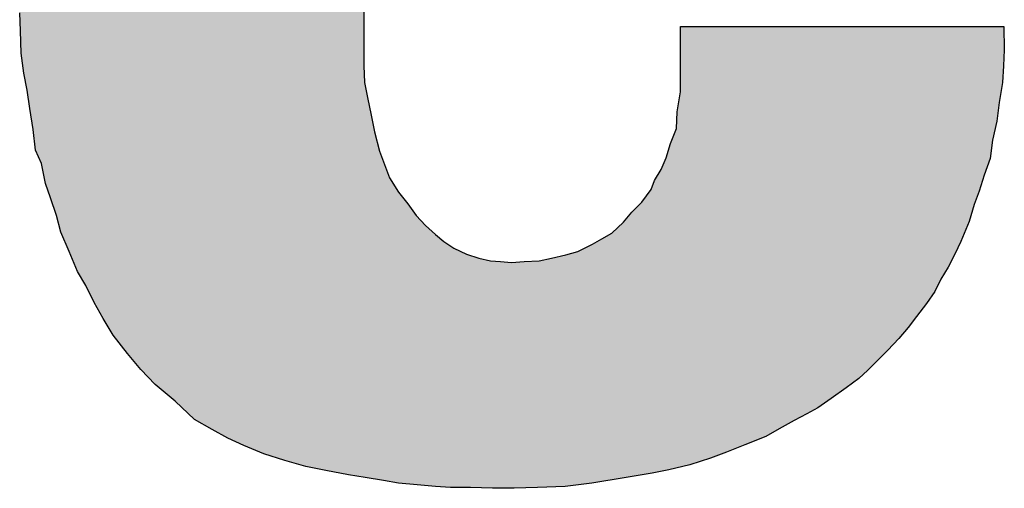
# Model space of a CAD drawing. Units: inches. Extents: x 183 to 393, y 129 to 257.
# Drawn here: x 204 to 207, y 244 to 246 of the extents above; entities that cross this region are included whole.
import ezdxf

# ---------------------------------------------------------------- set-up
doc = ezdxf.new("R2010")
doc.units = ezdxf.units.IN
doc.header["$MEASUREMENT"] = 0
doc.layers.add('I logo', color=7, linetype='Continuous')

# ---------------------------------------------------------------- blocks, each defined once
blk = doc.blocks.new('NC-M01')
at = {"layer": 'I logo', "color": 7}
for p, q in [((21.746, 33.7031), (21.746, 33.1811)), ((20.6404, 33.2946), (20.6377, 33.3517)), ((22.7663, 33.0979), (22.7663, 33.3083)), ((22.7663, 33.3083), (23.8083, 33.3083)), ((23.8083, 33.3083), (23.8094, 33.2327)), ((20.6428, 33.2224), (20.6404, 33.2946)), ((20.6511, 33.1577), (20.6428, 33.2224)), ((23.8094, 33.2327), (23.8066, 33.1818)), ((21.746, 33.1811), (21.7481, 33.1281)), ((23.8066, 33.1818), (23.8038, 33.1281)), ((20.6621, 33.1034), (20.6511, 33.1577)), ((21.7481, 33.1281), (21.7584, 33.0793)), ((23.8038, 33.1281), (23.7928, 33.0635)), ((20.67, 33.0442), (20.6621, 33.1034)), ((22.7557, 33.0332), (22.7663, 33.0979)), ((21.7584, 33.0793), (21.7694, 33.0229)), ((23.7928, 33.0635), (23.7849, 33.0036)), ((20.6807, 32.9768), (20.67, 33.0442)), ((21.7694, 33.0229), (21.7804, 32.9686)), ((22.7529, 32.9796), (22.7557, 33.0332)), ((23.7849, 33.0036), (23.7715, 32.9417)), ((20.6889, 32.9094), (20.6807, 32.9768)), ((21.7804, 32.9686), (21.7962, 32.9067)), ((22.734, 32.9314), (22.7529, 32.9796)), ((22.7206, 32.8854), (22.734, 32.9314)), ((23.7715, 32.9417), (23.7633, 32.8826)), ((20.7078, 32.8668), (20.6889, 32.9094)), ((21.7962, 32.9067), (21.8127, 32.864)), ((20.7213, 32.8021), (20.7078, 32.8668)), ((21.8127, 32.864), (21.8286, 32.8207)), ((22.7044, 32.8475), (22.7206, 32.8854)), ((23.7633, 32.8826), (23.7447, 32.829)), ((22.6828, 32.8124), (22.7044, 32.8475)), ((23.7447, 32.829), (23.7282, 32.7774)), ((20.7374, 32.7561), (20.7213, 32.8021)), ((21.8286, 32.8207), (21.8581, 32.7746)), ((22.6721, 32.7829), (22.6828, 32.8124)), ((21.8581, 32.7746), (21.8881, 32.7368)), ((22.6422, 32.7423), (22.6721, 32.7829)), ((23.7282, 32.7774), (23.7124, 32.7347)), ((20.7563, 32.6997), (20.7374, 32.7561)), ((21.8881, 32.7368), (21.9149, 32.6997)), ((22.6099, 32.71), (22.6422, 32.7423)), ((23.7124, 32.7347), (23.6959, 32.6804)), ((22.5831, 32.6776), (22.6099, 32.71)), ((20.7697, 32.6453), (20.7563, 32.6997)), ((21.9149, 32.6997), (21.9448, 32.6673)), ((22.5452, 32.6426), (22.5831, 32.6776)), ((23.6959, 32.6804), (23.669, 32.6157)), ((20.7969, 32.5834), (20.7697, 32.6453)), ((21.9448, 32.6673), (21.9771, 32.6378)), ((21.9771, 32.6378), (22.0039, 32.6157)), ((22.5129, 32.624), (22.5452, 32.6426)), ((22.0039, 32.6157), (22.0363, 32.5944)), ((22.4352, 32.5834), (22.4833, 32.6075)), ((22.4833, 32.6075), (22.5129, 32.624)), ((23.669, 32.6157), (23.6501, 32.5752)), ((20.8237, 32.5188), (20.7969, 32.5834)), ((22.0363, 32.5944), (22.0765, 32.5752)), ((22.0765, 32.5752), (22.1171, 32.5621)), ((22.3974, 32.5724), (22.4352, 32.5834)), ((23.6501, 32.5752), (23.6285, 32.5325)), ((22.1171, 32.5621), (22.1546, 32.5538)), ((22.1546, 32.5538), (22.1869, 32.5511)), ((22.1869, 32.5511), (22.222, 32.5483)), ((22.222, 32.5483), (22.2625, 32.5511)), ((22.2625, 32.5511), (22.311, 32.5538)), ((22.311, 32.5538), (22.3513, 32.5621)), ((22.3513, 32.5621), (22.3974, 32.5724)), ((20.8506, 32.4734), (20.8237, 32.5188)), ((23.6285, 32.5325), (23.6044, 32.4947)), ((23.6044, 32.4947), (23.5855, 32.4541)), ((20.8774, 32.419), (20.8506, 32.4734)), ((23.5855, 32.4541), (23.5587, 32.4163)), ((20.9069, 32.3681), (20.8774, 32.419)), ((23.5587, 32.4163), (23.5263, 32.3736)), ((20.9393, 32.3138), (20.9069, 32.3681)), ((23.5263, 32.3736), (23.4992, 32.3386)), ((23.4992, 32.3386), (23.4696, 32.3035)), ((20.9854, 32.2547), (20.9393, 32.3138)), ((23.4696, 32.3035), (23.4345, 32.2657)), ((23.4345, 32.2657), (23.3967, 32.2278)), ((21.0283, 32.2038), (20.9854, 32.2547)), ((23.3967, 32.2278), (23.3699, 32.201)), ((21.0741, 32.1549), (21.0283, 32.2038)), ((23.3699, 32.201), (23.3403, 32.1742)), ((23.3403, 32.1742), (23.2997, 32.1446)), ((21.1387, 32.1013), (21.0741, 32.1549)), ((23.2997, 32.1446), (23.2516, 32.1095)), ((21.2006, 32.0421), (21.1387, 32.1013)), ((23.2516, 32.1095), (23.2082, 32.08)), ((23.2082, 32.08), (23.1732, 32.0607)), ((21.2574, 32.0098), (21.2006, 32.0421)), ((23.1329, 32.0394), (23.0844, 32.0126)), ((23.1732, 32.0607), (23.1329, 32.0394)), ((21.3086, 31.9823), (21.2574, 32.0098)), ((23.0844, 32.0126), (23.0411, 31.9878)), ((21.3598, 31.9582), (21.3086, 31.9823)), ((23.0411, 31.9878), (22.9737, 31.961)), ((21.4245, 31.9314), (21.3598, 31.9582)), ((22.9737, 31.961), (22.9146, 31.9369)), ((21.4919, 31.9101), (21.4245, 31.9314)), ((21.5593, 31.8908), (21.4919, 31.9101)), ((22.8633, 31.9177), (22.7963, 31.8963)), ((22.9146, 31.9369), (22.8633, 31.9177)), ((21.624, 31.8778), (21.5593, 31.8908)), ((21.6965, 31.864), (21.624, 31.8778)), ((22.7289, 31.8805), (22.6749, 31.8695)), ((22.7963, 31.8963), (22.7289, 31.8805)), ((21.7505, 31.8558), (21.6965, 31.864)), ((21.81, 31.8454), (21.7505, 31.8558)), ((21.8581, 31.8372), (21.81, 31.8454)), ((22.5913, 31.8558), (22.4806, 31.8372)), ((22.6749, 31.8695), (22.5913, 31.8558)), ((21.9176, 31.8317), (21.8581, 31.8372)), ((21.9771, 31.8262), (21.9176, 31.8317)), ((22.0253, 31.8234), (21.9771, 31.8262)), ((22.0899, 31.8234), (22.0253, 31.8234)), ((22.1604, 31.8214), (22.0899, 31.8234)), ((22.2302, 31.8207), (22.1604, 31.8214)), ((22.3055, 31.8234), (22.2302, 31.8207)), ((22.3946, 31.8262), (22.3055, 31.8234)), ((22.4806, 31.8372), (22.3946, 31.8262))]:
    blk.add_line(p, q, dxfattribs=at)
for points in [[(21.6831, 31.8666), (21.6381, 35.9005), (21.6831, 35.9088)], [(21.6965, 31.864), (21.6831, 35.9088), (21.6965, 35.9097)], [(21.6831, 31.8666), (21.6831, 35.9088), (21.6965, 31.864)], [(21.7261, 31.8595), (21.6965, 35.9097), (21.7261, 35.9116)], [(21.6965, 31.864), (21.6965, 35.9097), (21.7261, 31.8595)], [(21.746, 31.8564), (21.7261, 35.9116), (21.746, 35.9153)], [(21.7261, 31.8595), (21.7261, 35.9116), (21.746, 31.8564)], [(21.4919, 31.9101), (21.4647, 35.8655), (21.4919, 35.8736)], [(21.5108, 31.9047), (21.4919, 35.8736), (21.5108, 35.8792)], [(21.4919, 31.9101), (21.4919, 35.8736), (21.5108, 31.9047)], [(21.5593, 31.8908), (21.5108, 35.8792), (21.5593, 35.8886)], [(21.5108, 31.9047), (21.5108, 35.8792), (21.5593, 31.8908)], [(21.5645, 31.8898), (21.5593, 35.8886), (21.5645, 35.8895)], [(21.5593, 31.8908), (21.5593, 35.8886), (21.5645, 31.8898)], [(21.624, 31.8778), (21.5645, 35.8895), (21.624, 35.8984)], [(21.5645, 31.8898), (21.5645, 35.8895), (21.624, 31.8778)], [(21.6381, 31.8751), (21.624, 35.8984), (21.6381, 35.9005)], [(21.624, 31.8778), (21.624, 35.8984), (21.6381, 31.8751)], [(21.6381, 31.8751), (21.6381, 35.9005), (21.6831, 31.8666)], [(21.3973, 31.9427), (21.3598, 35.8292), (21.3973, 35.8441)], [(21.4245, 31.9314), (21.3973, 35.8441), (21.4245, 35.8527)], [(21.3973, 31.9427), (21.3973, 35.8441), (21.4245, 31.9314)], [(21.4647, 31.9187), (21.4245, 35.8527), (21.4647, 35.8655)], [(21.4245, 31.9314), (21.4245, 35.8527), (21.4647, 31.9187)], [(21.4647, 31.9187), (21.4647, 35.8655), (21.4919, 31.9101)], [(21.3086, 31.9823), (21.2601, 35.7871), (21.3086, 35.8091)], [(21.3492, 31.9632), (21.3086, 35.8091), (21.3492, 35.8249)], [(21.3086, 31.9823), (21.3086, 35.8091), (21.3492, 31.9632)], [(21.3598, 31.9582), (21.3492, 35.8249), (21.3598, 35.8292)], [(21.3492, 31.9632), (21.3492, 35.8249), (21.3598, 31.9582)], [(21.3598, 31.9582), (21.3598, 35.8292), (21.3973, 31.9427)], [(21.2574, 32.0098), (21.2226, 35.7657), (21.2574, 35.7855)], [(21.2601, 32.0083), (21.2574, 35.7855), (21.2601, 35.7871)], [(21.2574, 32.0098), (21.2574, 35.7855), (21.2601, 32.0083)], [(21.2601, 32.0083), (21.2601, 35.7871), (21.3086, 31.9823)], [(21.1876, 32.0546), (21.1387, 35.7176), (21.1876, 35.7472)], [(21.2006, 32.0421), (21.1876, 35.7472), (21.2006, 35.7541)], [(21.1876, 32.0546), (21.1876, 35.7472), (21.2006, 32.0421)], [(21.2226, 32.0296), (21.2006, 35.7541), (21.2226, 35.7657)], [(21.2006, 32.0421), (21.2006, 35.7541), (21.2226, 32.0296)], [(21.2226, 32.0296), (21.2226, 35.7657), (21.2574, 32.0098)], [(21.1387, 32.1013), (21.0957, 35.6798), (21.1387, 35.7176)], [(21.1387, 32.1013), (21.1387, 35.7176), (21.1876, 32.0546)], [(21.0741, 32.1549), (21.0473, 35.6447), (21.0741, 35.6641)], [(21.0957, 32.137), (21.0741, 35.6641), (21.0957, 35.6798)], [(21.0741, 32.1549), (21.0741, 35.6641), (21.0957, 32.137)], [(21.0957, 32.137), (21.0957, 35.6798), (21.1387, 32.1013)], [(21.0283, 32.2038), (21.0122, 35.6124), (21.0283, 35.6273)], [(21.0473, 32.1836), (21.0283, 35.6273), (21.0473, 35.6447)], [(21.0283, 32.2038), (21.0283, 35.6273), (21.0473, 32.1836)], [(21.0473, 32.1836), (21.0473, 35.6447), (21.0741, 32.1549)], [(20.9854, 32.2547), (20.9799, 35.5828), (20.9854, 35.5878)], [(21.0122, 32.2229), (20.9854, 35.5878), (21.0122, 35.6124)], [(20.9854, 32.2547), (20.9854, 35.5878), (21.0122, 32.2229)], [(21.0122, 32.2229), (21.0122, 35.6124), (21.0283, 32.2038)], [(20.9799, 32.2617), (20.9503, 35.5505), (20.9799, 35.5828)], [(20.9799, 32.2617), (20.9799, 35.5828), (20.9854, 32.2547)], [(20.9393, 32.3138), (20.9125, 35.5044), (20.9393, 35.5371)], [(20.9503, 32.2997), (20.9393, 35.5371), (20.9503, 35.5505)], [(20.9393, 32.3138), (20.9393, 35.5371), (20.9503, 32.2997)], [(20.9503, 32.2997), (20.9503, 35.5505), (20.9799, 32.2617)], [(20.9069, 32.3681), (20.8829, 35.4638), (20.9069, 35.4968)], [(20.9125, 32.3589), (20.9069, 35.4968), (20.9125, 35.5044)], [(20.9069, 32.3681), (20.9069, 35.4968), (20.9125, 32.3589)], [(20.9125, 32.3589), (20.9125, 35.5044), (20.9393, 32.3138)], [(20.8829, 32.4096), (20.8774, 35.4551), (20.8829, 35.4638)], [(20.8829, 32.4096), (20.8829, 35.4638), (20.9069, 32.3681)], [(20.8774, 32.419), (20.8561, 35.4212), (20.8774, 35.4551)], [(20.8774, 32.419), (20.8774, 35.4551), (20.8829, 32.4096)], [(20.8506, 32.4734), (20.8237, 35.3778), (20.8506, 35.4138)], [(20.8561, 32.4622), (20.8506, 35.4138), (20.8561, 35.4212)], [(20.8506, 32.4734), (20.8506, 35.4138), (20.8561, 32.4622)], [(20.8561, 32.4622), (20.8561, 35.4212), (20.8774, 32.419)], [(20.8237, 32.5188), (20.7969, 35.331), (20.8237, 35.3778)], [(20.8237, 32.5188), (20.8237, 35.3778), (20.8506, 32.4734)], [(20.7914, 32.596), (20.7697, 35.2683), (20.7914, 35.3214)], [(20.7969, 32.5834), (20.7914, 35.3214), (20.7969, 35.331)], [(20.7914, 32.596), (20.7914, 35.3214), (20.7969, 32.5834)], [(20.7969, 32.5834), (20.7969, 35.331), (20.8237, 32.5188)], [(20.7563, 32.6997), (20.7453, 35.2162), (20.7563, 35.2393)], [(20.767, 32.6565), (20.7563, 35.2393), (20.767, 35.2616)], [(20.7563, 32.6997), (20.7563, 35.2393), (20.767, 32.6565)], [(20.7697, 32.6453), (20.767, 35.2616), (20.7697, 35.2683)], [(20.767, 32.6565), (20.767, 35.2616), (20.7697, 32.6453)], [(20.7697, 32.6453), (20.7697, 35.2683), (20.7914, 32.596)], [(20.7453, 32.7325), (20.7374, 35.1904), (20.7453, 35.2162)], [(20.7453, 32.7325), (20.7453, 35.2162), (20.7563, 32.6997)], [(20.7374, 32.7561), (20.7295, 35.1646), (20.7374, 35.1904)], [(20.7374, 32.7561), (20.7374, 35.1904), (20.7453, 32.7325)], [(20.7213, 32.8021), (20.7102, 35.1192), (20.7213, 35.1452)], [(20.7295, 32.7786), (20.7213, 35.1452), (20.7295, 35.1646)], [(20.7213, 32.8021), (20.7213, 35.1452), (20.7295, 32.7786)], [(20.7295, 32.7786), (20.7295, 35.1646), (20.7374, 32.7561)], [(20.7078, 32.8668), (20.6917, 35.0546), (20.7078, 35.1109)], [(20.7102, 32.8552), (20.7078, 35.1109), (20.7102, 35.1192)], [(20.7078, 32.8668), (20.7078, 35.1109), (20.7102, 32.8552)], [(20.7102, 32.8552), (20.7102, 35.1192), (20.7213, 32.8021)], [(20.6917, 32.9032), (20.6889, 35.0467), (20.6917, 35.0546)], [(20.6917, 32.9032), (20.6917, 35.0546), (20.7078, 32.8668)], [(20.6807, 32.9768), (20.67, 34.9927), (20.6807, 35.0231)], [(20.6889, 32.9094), (20.6807, 35.0231), (20.6889, 35.0467)], [(20.6807, 32.9768), (20.6807, 35.0231), (20.6889, 32.9094)], [(20.6889, 32.9094), (20.6889, 35.0467), (20.6917, 32.9032)], [(20.67, 33.0442), (20.6621, 34.9468), (20.67, 34.9927)], [(20.67, 33.0442), (20.67, 34.9927), (20.6807, 32.9768)], [(20.6594, 33.117), (20.6511, 34.8921), (20.6594, 34.9308)], [(20.6621, 33.1034), (20.6594, 34.9308), (20.6621, 34.9468)], [(20.6594, 33.117), (20.6594, 34.9308), (20.6621, 33.1034)], [(20.6621, 33.1034), (20.6621, 34.9468), (20.67, 33.0442)], [(20.6511, 33.1577), (20.6483, 34.8792), (20.6511, 34.8921)], [(20.6511, 33.1577), (20.6511, 34.8921), (20.6594, 33.117)], [(20.6483, 33.1793), (20.6428, 34.8473), (20.6483, 34.8792)], [(20.6483, 33.1793), (20.6483, 34.8792), (20.6511, 33.1577)], [(20.6404, 33.2946), (20.6377, 34.8173), (20.6404, 34.8333)], [(20.6428, 33.2224), (20.6404, 34.8333), (20.6428, 34.8473)], [(20.6404, 33.2946), (20.6404, 34.8333), (20.6428, 33.2224)], [(20.6428, 33.2224), (20.6428, 34.8473), (20.6483, 33.1793)], [(20.6377, 33.3517), (20.6377, 34.8173), (20.6404, 33.2946)], [(21.746, 31.8564), (21.746, 33.1811), (21.7481, 31.8561)], [(21.7481, 31.8561), (21.7481, 33.1281), (21.7505, 31.8558)], [(21.7505, 31.8558), (21.7505, 33.1167), (21.7584, 31.8544)], [(22.7663, 31.8893), (22.7584, 33.0499), (22.7663, 33.0979)], [(21.7584, 31.8544), (21.7584, 33.0793), (21.7667, 31.853)], [(22.7584, 31.8875), (22.7557, 33.0332), (22.7584, 33.0499)], [(21.7667, 31.853), (21.7667, 33.037), (21.7694, 31.8525)], [(21.7694, 31.8525), (21.7694, 33.0229), (21.7804, 31.8506)], [(22.7557, 31.8868), (22.7529, 32.9796), (22.7557, 33.0332)], [(21.7804, 31.8506), (21.7804, 32.9686), (21.7962, 31.8478)], [(22.7529, 31.8862), (22.734, 32.9314), (22.7529, 32.9796)], [(22.734, 31.8817), (22.7289, 32.9137), (22.734, 32.9314)], [(21.7962, 31.8478), (21.7962, 32.9067), (21.8045, 31.8464)], [(22.7289, 31.8805), (22.7206, 32.8854), (22.7289, 32.9137)], [(21.8045, 31.8464), (21.8045, 32.8854), (21.81, 31.8454)], [(21.81, 31.8454), (21.81, 32.8711), (21.8127, 31.845)], [(21.8127, 31.845), (21.8127, 32.864), (21.8286, 31.8423)], [(22.7206, 31.8788), (22.7044, 32.8475), (22.7206, 32.8854)], [(22.7044, 31.8755), (22.6883, 32.8214), (22.7044, 32.8475)], [(21.8286, 31.8423), (21.8286, 32.8207), (21.8423, 31.8399)], [(21.8423, 31.8399), (21.8423, 32.7993), (21.8581, 31.8372)], [(22.6828, 31.8711), (22.6749, 32.7905), (22.6828, 32.8124)], [(22.6883, 31.8722), (22.6828, 32.8124), (22.6883, 32.8214)], [(21.8581, 31.8372), (21.8581, 32.7746), (21.8853, 31.8347)], [(22.6721, 31.8691), (22.6422, 32.7423), (22.6721, 32.7829)], [(22.6749, 31.8695), (22.6721, 32.7829), (22.6749, 32.7905)], [(21.8853, 31.8347), (21.8853, 32.7403), (21.8881, 31.8344)], [(21.8881, 31.8344), (21.8881, 32.7368), (21.9149, 31.8319)], [(22.637, 31.8633), (22.6099, 32.71), (22.637, 32.7371)], [(22.6422, 31.8641), (22.637, 32.7371), (22.6422, 32.7423)], [(22.6099, 31.8588), (22.5913, 32.6876), (22.6099, 32.71)], [(21.9149, 31.8319), (21.9149, 32.6997), (21.9176, 31.8317)], [(21.9176, 31.8317), (21.9176, 32.6967), (21.931, 31.8304)], [(21.931, 31.8304), (21.931, 32.6822), (21.9448, 31.8292)], [(22.5751, 31.853), (22.5452, 32.6426), (22.5751, 32.6703)], [(22.5831, 31.8544), (22.5751, 32.6703), (22.5831, 32.6776)], [(22.5913, 31.8558), (22.5831, 32.6776), (22.5913, 32.6876)], [(21.9448, 31.8292), (21.9448, 32.6673), (21.9771, 31.8262)], [(21.9771, 31.8262), (21.9771, 32.6378), (21.9795, 31.826)], [(22.5452, 31.848), (22.5156, 32.6256), (22.5452, 32.6426)], [(21.9795, 31.826), (21.9795, 32.6358), (22.0039, 31.8246)], [(22.0039, 31.8246), (22.0039, 32.6157), (22.0225, 31.8236)], [(22.4806, 31.8372), (22.4431, 32.5874), (22.4806, 32.6061)], [(22.4833, 31.8376), (22.4806, 32.6061), (22.4833, 32.6075)], [(22.5129, 31.8426), (22.4833, 32.6075), (22.5129, 32.624)], [(22.5156, 31.8431), (22.5129, 32.624), (22.5156, 32.6256)], [(22.0225, 31.8236), (22.0225, 32.6035), (22.0253, 31.8234)], [(22.4001, 31.8269), (22.3974, 32.5724), (22.4001, 32.5732)], [(22.4352, 31.8314), (22.4001, 32.5732), (22.4352, 32.5834)], [(22.4431, 31.8324), (22.4352, 32.5834), (22.4431, 32.5874)], [(22.0899, 31.8234), (22.0899, 32.5708), (22.1171, 31.8226)], [(22.1171, 31.8226), (22.1171, 32.5621), (22.1277, 31.8223)], [(22.1277, 31.8223), (22.1277, 32.5598), (22.1546, 31.8215)], [(22.1546, 31.8215), (22.1546, 32.5538), (22.1604, 31.8214)], [(22.1604, 31.8214), (22.1604, 32.5533), (22.1762, 31.8212)], [(22.1762, 31.8212), (22.1762, 32.552), (22.1869, 31.8211)], [(22.1869, 31.8211), (22.1869, 32.5511), (22.222, 31.8208)], [(22.2247, 31.8207), (22.222, 32.5483), (22.2247, 32.5485)], [(22.222, 31.8208), (22.222, 32.5483), (22.2247, 31.8207)], [(22.2302, 31.8207), (22.2247, 32.5485), (22.2302, 32.5489)], [(22.2247, 31.8207), (22.2247, 32.5485), (22.2302, 31.8207)], [(22.2625, 31.8219), (22.2302, 32.5489), (22.2625, 32.5511)], [(22.2976, 31.8231), (22.2625, 32.5511), (22.2976, 32.5531)], [(22.3055, 31.8234), (22.2976, 32.5531), (22.3055, 32.5535)], [(22.311, 31.8236), (22.3055, 32.5535), (22.311, 32.5538)], [(22.3406, 31.8245), (22.311, 32.5538), (22.3406, 32.5599)], [(22.3513, 31.8248), (22.3406, 32.5599), (22.3513, 32.5621)], [(22.3946, 31.8262), (22.3513, 32.5621), (22.3946, 32.5718)], [(22.3974, 31.8265), (22.3946, 32.5718), (22.3974, 32.5724)]]:
    blk.add_solid(points, dxfattribs=at)
at = {"layer": 'I logo', "color": 7, "extrusion": (0, 0, -1)}
for points in [[(-22.7663, 31.8893), (-22.7663, 33.3083), (-22.7963, 31.8963)], [(-22.7963, 31.8963), (-22.7663, 33.3083), (-22.7963, 33.3083)], [(-22.7963, 31.8963), (-22.7963, 33.3083), (-22.8014, 31.898)], [(-22.8014, 31.898), (-22.7963, 33.3083), (-22.8014, 33.3083)], [(-22.8014, 31.898), (-22.8014, 33.3083), (-22.8609, 31.9169)], [(-22.8609, 31.9169), (-22.8014, 33.3083), (-22.8609, 33.3083)], [(-22.8609, 31.9169), (-22.8609, 33.3083), (-22.8633, 31.9177)], [(-22.8633, 31.9177), (-22.8609, 33.3083), (-22.8633, 33.3083)], [(-22.8633, 31.9177), (-22.8633, 33.3083), (-22.9091, 31.9348)], [(-22.9091, 31.9348), (-22.8633, 33.3083), (-22.9091, 33.3083)], [(-22.9091, 31.9348), (-22.9091, 33.3083), (-22.9146, 31.9369)], [(-22.9146, 31.9369), (-22.9091, 33.3083), (-22.9146, 33.3083)], [(-22.9146, 31.9369), (-22.9146, 33.3083), (-22.9579, 31.9545)], [(-22.9579, 31.9545), (-22.9146, 33.3083), (-22.9579, 33.3083)], [(-22.9579, 31.9545), (-22.9579, 33.3083), (-22.9737, 31.961)], [(-22.9737, 31.961), (-22.9579, 33.3083), (-22.9737, 33.3083)], [(-22.9737, 31.961), (-22.9737, 33.3083), (-22.993, 31.9686)], [(-22.993, 31.9686), (-22.9737, 33.3083), (-22.993, 33.3083)], [(-22.993, 31.9686), (-22.993, 33.3083), (-23.0411, 31.9878)], [(-23.0411, 31.9878), (-22.993, 33.3083), (-23.0411, 33.3083)], [(-23.0411, 31.9878), (-23.0411, 33.3083), (-23.0628, 32.0002)], [(-23.0628, 32.0002), (-23.0411, 33.3083), (-23.0628, 33.3083)], [(-23.0628, 32.0002), (-23.0628, 33.3083), (-23.0844, 32.0126)], [(-23.0844, 32.0126), (-23.0628, 33.3083), (-23.0844, 33.3083)], [(-23.0844, 32.0126), (-23.0844, 33.3083), (-23.103, 32.0228)], [(-23.103, 32.0228), (-23.0844, 33.3083), (-23.103, 33.3083)], [(-23.103, 32.0228), (-23.103, 33.3083), (-23.1329, 32.0394)], [(-23.1329, 32.0394), (-23.103, 33.3083), (-23.1329, 33.3083)], [(-23.1329, 32.0394), (-23.1329, 33.3083), (-23.1546, 32.0509)], [(-23.1546, 32.0509), (-23.1329, 33.3083), (-23.1546, 33.3083)], [(-23.1546, 32.0509), (-23.1546, 33.3083), (-23.1732, 32.0607)], [(-23.1732, 32.0607), (-23.1546, 33.3083), (-23.1732, 33.3083)], [(-23.1732, 32.0607), (-23.1732, 33.3083), (-23.2082, 32.08)], [(-23.2082, 32.08), (-23.1732, 33.3083), (-23.2082, 33.3083)], [(-23.2082, 32.08), (-23.2082, 33.3083), (-23.2165, 32.0856)], [(-23.2165, 32.0856), (-23.2082, 33.3083), (-23.2165, 33.3083)], [(-23.2165, 32.0856), (-23.2165, 33.3083), (-23.2488, 32.1077)], [(-23.2488, 32.1077), (-23.2165, 33.3083), (-23.2488, 33.3083)], [(-23.2488, 32.1077), (-23.2488, 33.3083), (-23.2516, 32.1095)], [(-23.2516, 32.1095), (-23.2488, 33.3083), (-23.2516, 33.3083)], [(-23.2516, 32.1095), (-23.2516, 33.3083), (-23.2918, 32.1389)], [(-23.2918, 32.1389), (-23.2516, 33.3083), (-23.2918, 33.3083)], [(-23.2918, 32.1389), (-23.2918, 33.3083), (-23.2997, 32.1446)], [(-23.2997, 32.1446), (-23.2918, 33.3083), (-23.2997, 33.3083)], [(-23.2997, 32.1446), (-23.2997, 33.3083), (-23.3403, 32.1742)], [(-23.3403, 32.1742), (-23.2997, 33.3083), (-23.3403, 33.3083)], [(-23.3403, 32.1742), (-23.3403, 33.3083), (-23.3699, 32.201)], [(-23.3699, 32.201), (-23.3403, 33.3083), (-23.3699, 33.3083)], [(-23.3699, 32.201), (-23.3699, 33.3083), (-23.3809, 32.212)], [(-23.3809, 32.212), (-23.3699, 33.3083), (-23.3809, 33.3083)], [(-23.3809, 32.212), (-23.3809, 33.3083), (-23.3967, 32.2278)], [(-23.3967, 32.2278), (-23.3809, 33.3083), (-23.3967, 33.3083)], [(-23.3967, 32.2278), (-23.3967, 33.3083), (-23.4345, 32.2657)], [(-23.4345, 32.2657), (-23.3967, 33.3083), (-23.4345, 33.3083)], [(-23.4345, 32.2657), (-23.4345, 33.3083), (-23.4696, 32.3035)], [(-23.4696, 32.3035), (-23.4345, 33.3083), (-23.4696, 33.3083)], [(-23.4696, 32.3035), (-23.4696, 33.3083), (-23.4992, 32.3386)], [(-23.4992, 32.3386), (-23.4696, 33.3083), (-23.4992, 33.3083)], [(-23.4992, 32.3386), (-23.4992, 33.3083), (-23.5074, 32.3492)], [(-23.5074, 32.3492), (-23.4992, 33.3083), (-23.5074, 33.3083)], [(-23.5074, 32.3492), (-23.5074, 33.3083), (-23.5263, 32.3736)], [(-23.5263, 32.3736), (-23.5074, 33.3083), (-23.5263, 33.3083)], [(-23.5263, 32.3736), (-23.5263, 33.3083), (-23.537, 32.3877)], [(-23.537, 32.3877), (-23.5263, 33.3083), (-23.537, 33.3083)], [(-23.537, 32.3877), (-23.537, 33.3083), (-23.5587, 32.4163)], [(-23.5587, 32.4163), (-23.537, 33.3083), (-23.5587, 33.3083)], [(-23.5587, 32.4163), (-23.5587, 33.3083), (-23.5666, 32.4274)], [(-23.5666, 32.4274), (-23.5587, 33.3083), (-23.5666, 33.3083)], [(-23.5666, 32.4274), (-23.5666, 33.3083), (-23.5855, 32.4541)], [(-23.5855, 32.4541), (-23.5666, 33.3083), (-23.5855, 33.3083)], [(-23.5855, 32.4541), (-23.5855, 33.3083), (-23.5989, 32.4829)], [(-23.5989, 32.4829), (-23.5855, 33.3083), (-23.5989, 33.3083)], [(-23.5989, 32.4829), (-23.5989, 33.3083), (-23.6044, 32.4947)], [(-23.6044, 32.4947), (-23.5989, 33.3083), (-23.6044, 33.3083)], [(-23.6044, 32.4947), (-23.6044, 33.3083), (-23.6285, 32.5325)], [(-23.6285, 32.5325), (-23.6044, 33.3083), (-23.6285, 33.3083)], [(-23.6285, 32.5325), (-23.6285, 33.3083), (-23.6501, 32.5752)], [(-23.6501, 32.5752), (-23.6285, 33.3083), (-23.6501, 33.3083)], [(-23.6501, 32.5752), (-23.6501, 33.3083), (-23.6584, 32.5929)], [(-23.6584, 32.5929), (-23.6501, 33.3083), (-23.6584, 33.3083)], [(-23.6584, 32.5929), (-23.6584, 33.3083), (-23.669, 32.6157)], [(-23.669, 32.6157), (-23.6584, 33.3083), (-23.669, 33.3083)], [(-23.669, 32.6157), (-23.669, 33.3083), (-23.688, 32.6613)], [(-23.688, 32.6613), (-23.669, 33.3083), (-23.688, 33.3083)], [(-23.688, 32.6613), (-23.688, 33.3083), (-23.6959, 32.6804)], [(-23.6959, 32.6804), (-23.688, 33.3083), (-23.6959, 33.3083)], [(-23.6959, 32.6804), (-23.6959, 33.3083), (-23.7069, 32.7166)], [(-23.7069, 32.7166), (-23.6959, 33.3083), (-23.7069, 33.3083)], [(-23.7069, 32.7166), (-23.7069, 33.3083), (-23.7124, 32.7347)], [(-23.7124, 32.7347), (-23.7069, 33.3083), (-23.7124, 33.3083)], [(-23.7124, 32.7347), (-23.7124, 33.3083), (-23.7282, 32.7774)], [(-23.7282, 32.7774), (-23.7124, 33.3083), (-23.7282, 33.3083)], [(-23.7282, 32.7774), (-23.7282, 33.3083), (-23.7364, 32.8032)], [(-23.7364, 32.8032), (-23.7282, 33.3083), (-23.7364, 33.3083)], [(-23.7364, 32.8032), (-23.7364, 33.3083), (-23.7447, 32.829)], [(-23.7447, 32.829), (-23.7364, 33.3083), (-23.7447, 33.3083)], [(-23.7447, 32.829), (-23.7447, 33.3083), (-23.7526, 32.8518)], [(-23.7526, 32.8518), (-23.7447, 33.3083), (-23.7526, 33.3083)], [(-23.7526, 32.8518), (-23.7526, 33.3083), (-23.7633, 32.8826)], [(-23.7633, 32.8826), (-23.7526, 33.3083), (-23.7633, 33.3083)], [(-23.7633, 32.8826), (-23.7633, 33.3083), (-23.7715, 32.9417)], [(-23.7715, 32.9417), (-23.7633, 33.3083), (-23.7715, 33.3083)], [(-23.7715, 32.9417), (-23.7715, 33.3083), (-23.7743, 32.9544)], [(-23.7743, 32.9544), (-23.7715, 33.3083), (-23.7743, 33.3083)], [(-23.7743, 32.9544), (-23.7743, 33.3083), (-23.7822, 32.991)], [(-23.7822, 32.991), (-23.7743, 33.3083), (-23.7822, 33.3083)], [(-23.7822, 32.991), (-23.7822, 33.3083), (-23.7849, 33.0036)], [(-23.7849, 33.0036), (-23.7822, 33.3083), (-23.7849, 33.3083)], [(-23.7849, 33.0036), (-23.7849, 33.3083), (-23.7901, 33.0427)], [(-23.7901, 33.0427), (-23.7849, 33.3083), (-23.7901, 33.3083)], [(-23.7901, 33.0427), (-23.7901, 33.3083), (-23.7928, 33.0635)], [(-23.7928, 33.0635), (-23.7901, 33.3083), (-23.7928, 33.3083)], [(-23.7928, 33.0635), (-23.7928, 33.3083), (-23.7994, 33.1019)], [(-23.7994, 33.1019), (-23.7928, 33.3083), (-23.7994, 33.3083)], [(-23.7994, 33.1019), (-23.7994, 33.3083), (-23.8038, 33.1281)], [(-23.8038, 33.1281), (-23.7994, 33.3083), (-23.8038, 33.3083)], [(-23.8038, 33.1281), (-23.8038, 33.3083), (-23.8066, 33.1818)], [(-23.8066, 33.1818), (-23.8038, 33.3083), (-23.8066, 33.3083)], [(-23.8066, 33.1818), (-23.8066, 33.3083), (-23.8083, 33.2136)], [(-23.8083, 33.2136), (-23.8066, 33.3083), (-23.8083, 33.3083)], [(-23.8083, 33.2136), (-23.8083, 33.3083), (-23.8094, 33.2327)], [(-21.7481, 31.8561), (-21.746, 33.1811), (-21.7481, 33.1281)], [(-21.7505, 31.8558), (-21.7481, 33.1281), (-21.7505, 33.1167)], [(-21.7584, 31.8544), (-21.7505, 33.1167), (-21.7584, 33.0793)], [(-21.7667, 31.853), (-21.7584, 33.0793), (-21.7667, 33.037)], [(-22.7584, 31.8875), (-22.7584, 33.0499), (-22.7663, 31.8893)], [(-21.7694, 31.8525), (-21.7667, 33.037), (-21.7694, 33.0229)], [(-21.7804, 31.8506), (-21.7694, 33.0229), (-21.7804, 32.9686)], [(-22.7557, 31.8868), (-22.7557, 33.0332), (-22.7584, 31.8875)], [(-21.7962, 31.8478), (-21.7804, 32.9686), (-21.7962, 32.9067)], [(-22.7529, 31.8862), (-22.7529, 32.9796), (-22.7557, 31.8868)], [(-22.734, 31.8817), (-22.734, 32.9314), (-22.7529, 31.8862)], [(-21.8045, 31.8464), (-21.7962, 32.9067), (-21.8045, 32.8854)], [(-22.7289, 31.8805), (-22.7289, 32.9137), (-22.734, 31.8817)], [(-21.81, 31.8454), (-21.8045, 32.8854), (-21.81, 32.8711)], [(-21.8127, 31.845), (-21.81, 32.8711), (-21.8127, 32.864)], [(-21.8286, 31.8423), (-21.8127, 32.864), (-21.8286, 32.8207)], [(-22.7206, 31.8788), (-22.7206, 32.8854), (-22.7289, 31.8805)], [(-22.7044, 31.8755), (-22.7044, 32.8475), (-22.7206, 31.8788)], [(-21.8423, 31.8399), (-21.8286, 32.8207), (-21.8423, 32.7993)], [(-21.8581, 31.8372), (-21.8423, 32.7993), (-21.8581, 32.7746)], [(-22.6828, 31.8711), (-22.6828, 32.8124), (-22.6883, 31.8722)], [(-22.6883, 31.8722), (-22.6883, 32.8214), (-22.7044, 31.8755)], [(-21.8853, 31.8347), (-21.8581, 32.7746), (-21.8853, 32.7403)], [(-22.6721, 31.8691), (-22.6721, 32.7829), (-22.6749, 31.8695)], [(-22.6749, 31.8695), (-22.6749, 32.7905), (-22.6828, 31.8711)], [(-21.8881, 31.8344), (-21.8853, 32.7403), (-21.8881, 32.7368)], [(-21.9149, 31.8319), (-21.8881, 32.7368), (-21.9149, 32.6997)], [(-22.637, 31.8633), (-22.637, 32.7371), (-22.6422, 31.8641)], [(-22.6422, 31.8641), (-22.6422, 32.7423), (-22.6721, 31.8691)], [(-22.6099, 31.8588), (-22.6099, 32.71), (-22.637, 31.8633)], [(-21.9176, 31.8317), (-21.9149, 32.6997), (-21.9176, 32.6967)], [(-21.931, 31.8304), (-21.9176, 32.6967), (-21.931, 32.6822)], [(-21.9448, 31.8292), (-21.931, 32.6822), (-21.9448, 32.6673)], [(-22.5751, 31.853), (-22.5751, 32.6703), (-22.5831, 31.8544)], [(-22.5831, 31.8544), (-22.5831, 32.6776), (-22.5913, 31.8558)], [(-22.5913, 31.8558), (-22.5913, 32.6876), (-22.6099, 31.8588)], [(-21.9771, 31.8262), (-21.9448, 32.6673), (-21.9771, 32.6378)], [(-21.9795, 31.826), (-21.9771, 32.6378), (-21.9795, 32.6358)], [(-22.5452, 31.848), (-22.5452, 32.6426), (-22.5751, 31.853)], [(-22.0039, 31.8246), (-21.9795, 32.6358), (-22.0039, 32.6157)], [(-22.0225, 31.8236), (-22.0039, 32.6157), (-22.0225, 32.6035)], [(-22.4806, 31.8372), (-22.4806, 32.6061), (-22.4833, 31.8376)], [(-22.4833, 31.8376), (-22.4833, 32.6075), (-22.5129, 31.8426)], [(-22.5129, 31.8426), (-22.5129, 32.624), (-22.5156, 31.8431)], [(-22.5156, 31.8431), (-22.5156, 32.6256), (-22.5452, 31.848)], [(-22.0253, 31.8234), (-22.0225, 32.6035), (-22.0253, 32.6017)], [(-22.0253, 31.8234), (-22.0253, 32.6017), (-22.0363, 31.8234)], [(-22.0363, 31.8234), (-22.0253, 32.6017), (-22.0363, 32.5944)], [(-22.0363, 31.8234), (-22.0363, 32.5944), (-22.0686, 31.8234)], [(-22.0686, 31.8234), (-22.0363, 32.5944), (-22.0686, 32.579)], [(-22.0686, 31.8234), (-22.0686, 32.579), (-22.0765, 31.8234)], [(-22.0765, 31.8234), (-22.0686, 32.579), (-22.0765, 32.5752)], [(-22.0765, 31.8234), (-22.0765, 32.5752), (-22.0899, 31.8234)], [(-22.0899, 31.8234), (-22.0765, 32.5752), (-22.0899, 32.5708)], [(-22.4001, 31.8269), (-22.4001, 32.5732), (-22.4352, 31.8314)], [(-22.4352, 31.8314), (-22.4352, 32.5834), (-22.4431, 31.8324)], [(-22.4431, 31.8324), (-22.4431, 32.5874), (-22.4806, 31.8372)], [(-22.1171, 31.8226), (-22.0899, 32.5708), (-22.1171, 32.5621)], [(-22.1277, 31.8223), (-22.1171, 32.5621), (-22.1277, 32.5598)], [(-22.1546, 31.8215), (-22.1277, 32.5598), (-22.1546, 32.5538)], [(-22.1604, 31.8214), (-22.1546, 32.5538), (-22.1604, 32.5533)], [(-22.1762, 31.8212), (-22.1604, 32.5533), (-22.1762, 32.552)], [(-22.1869, 31.8211), (-22.1762, 32.552), (-22.1869, 32.5511)], [(-22.222, 31.8208), (-22.1869, 32.5511), (-22.222, 32.5483)], [(-22.2302, 31.8207), (-22.2302, 32.5489), (-22.2625, 31.8219)], [(-22.2625, 31.8219), (-22.2625, 32.5511), (-22.2976, 31.8231)], [(-22.2976, 31.8231), (-22.2976, 32.5531), (-22.3055, 31.8234)], [(-22.3055, 31.8234), (-22.3055, 32.5535), (-22.311, 31.8236)], [(-22.311, 31.8236), (-22.311, 32.5538), (-22.3406, 31.8245)], [(-22.3406, 31.8245), (-22.3406, 32.5599), (-22.3513, 31.8248)], [(-22.3513, 31.8248), (-22.3513, 32.5621), (-22.3946, 31.8262)], [(-22.3946, 31.8262), (-22.3946, 32.5718), (-22.3974, 31.8265)], [(-22.3974, 31.8265), (-22.3974, 32.5724), (-22.4001, 31.8269)]]:
    blk.add_solid(points, dxfattribs=at)

msp = doc.modelspace()

# ---------------------------------------------------------------- block references
at = {"color": 3}
msp.add_blockref('NC-M01', (182.9182, 212.5735), dxfattribs=at)

doc.saveas('drawing.dxf')
